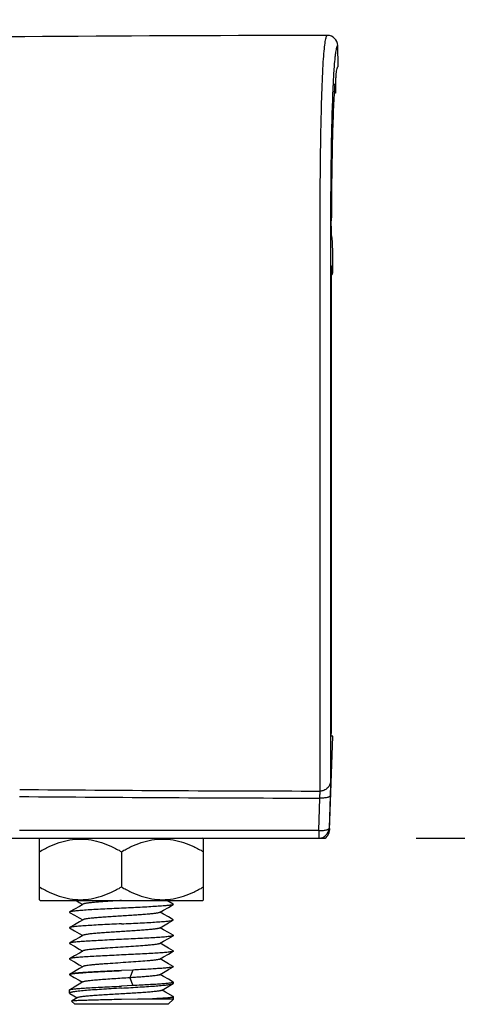
# Model space of a CAD drawing. Units: inches. Extents: x 12209 to 16927, y 346 to 4703.
# Drawn here: x 13617 to 13659, y 3113 to 3208 of the extents above; entities that cross this region are included whole.
import ezdxf

# ---------------------------------------------------------------- set-up
doc = ezdxf.new("R2010")
doc.units = ezdxf.units.IN
doc.header["$PDMODE"] = 3
doc.layers.add('02___PRT_ALL_AXES', color=7, linetype='Continuous')
doc.layers.add('尺寸线', color=3, linetype='Continuous', lineweight=13)
doc.dimstyles.new('ISO-25$0', dxfattribs={"dimscale": 15, "dimtxt": 2.5, "dimasz": 2.5, "dimexe": 1.25, "dimexo": 0.625, "dimtad": 1, "dimdec": 1, "dimdsep": 46, "dimtxsty": 'Standard', "dimcen": 2.5, "dimadec": 0, "dimazin": 0, "dimtfac": 1, "dimtdec": 1, "dimtmove": 0, "dimatfit": 3, "dimfxl": 0, "dimarcsym": 0})

# ---------------------------------------------------------------- blocks, each defined once
blk = doc.blocks.new('*D76')
at = {"layer": 'Defpoints', "color": 0}
for p in [(12650.971, 3347.729), (12650.971, 3222.145), (13647.513, 3205.17)]:
    blk.add_point(p, dxfattribs=at)
at = {"layer": '尺寸线', "color": 0, "lineweight": -2}
for p, q in [((12650.971, 3231.52), (12650.971, 3366.479)), ((13647.513, 3214.545), (13647.513, 3366.479)), ((13610.013, 3347.729), (12688.471, 3347.729))]:
    blk.add_line(p, q, dxfattribs=at)
at = {"layer": '尺寸线', "color": 0}
for points in [[(12688.471, 3353.979), (12688.471, 3341.479), (12650.971, 3347.729)], [(13610.013, 3353.979), (13610.013, 3341.479), (13647.513, 3347.729)]]:
    blk.add_solid(points, dxfattribs=at)
at = {"layer": '尺寸线', "color": 0, "insert": (13149.242, 3375.854), "char_height": 37.5, "attachment_point": 5}
blk.add_mtext('L', dxfattribs=at)
blk = doc.blocks.new('*D78')
at = {"layer": 'Defpoints', "color": 0}
for p in [(13293.03, 3261.388), (13645.688, 3128.783), (13761.96, 3128.783)]:
    blk.add_point(p, dxfattribs=at)
at = {"layer": '尺寸线', "color": 0, "lineweight": -2}
for p, q in [((13302.405, 3261.388), (13780.71, 3261.388)), ((13761.96, 3223.888), (13761.96, 3166.283)), ((13655.063, 3128.783), (13780.71, 3128.783))]:
    blk.add_line(p, q, dxfattribs=at)
at = {"layer": '尺寸线', "color": 0}
for points in [[(13755.71, 3223.888), (13768.21, 3223.888), (13761.96, 3261.388)], [(13755.71, 3166.283), (13768.21, 3166.283), (13761.96, 3128.783)]]:
    blk.add_solid(points, dxfattribs=at)
at = {"layer": '尺寸线', "color": 0, "insert": (13733.439, 3195.085), "char_height": 37.5, "attachment_point": 5, "rotation": 90}
blk.add_mtext('133', dxfattribs=at)

msp = doc.modelspace()

# ---------------------------------------------------------------- linework, layer by layer
at = {"color": 7, "linetype": 'Continuous'}
for p, q in [((13647.547, 3203.103), (13647.514, 3205.119)), ((13647.167, 3203.154), (13647.117, 3202.413)), ((13647.117, 3202.413), (13647.114, 3202.358)), ((13647.322, 3201.464), (13647.322, 3202.028)), ((13647.053, 3201.199), (13647.051, 3201.171)), ((13647.053, 3201.197), (13647.051, 3201.171)), ((13647.066, 3201.478), (13647.065, 3201.452)), ((13647.067, 3201.458), (13647.065, 3201.434)), ((13647.193, 3200.759), (13647.281, 3200.76)), ((13647.237, 3201.449), (13647.233, 3201.425)), ((13647.265, 3200.952), (13647.281, 3200.76)), ((13647.322, 3201.182), (13647.322, 3201.464)), ((13647.305, 3200.531), (13647.18, 3200.529)), ((13646.819, 3187.841), (13646.817, 3186.823)), ((13646.82, 3188.255), (13646.819, 3187.841)), ((13646.817, 3186.823), (13646.816, 3186.245)), ((13646.929, 3186.811), (13646.969, 3186.235)), ((13646.816, 3186.245), (13646.816, 3185.505)), ((13646.816, 3185.505), (13646.816, 3185.372)), ((13646.816, 3184.89), (13646.815, 3183.926)), ((13646.816, 3185.372), (13646.816, 3184.89)), ((13646.999, 3185.369), (13647.003, 3184.881)), ((13647.002, 3184.881), (13647.002, 3183.915)), ((13646.815, 3183.926), (13646.815, 3183.581)), ((13646.924, 3183.781), (13646.883, 3183.781)), ((13647.002, 3183.915), (13647.002, 3183.573)), ((13646.815, 3183.581), (13646.815, 3138.857)), ((13646.886, 3183.342), (13646.886, 3138.88)), ((13646.886, 3183.06), (13646.982, 3183.06)), ((13646.887, 3183.194), (13646.965, 3183.194)), ((13646.944, 3183.39), (13646.947, 3183.348)), ((13646.947, 3183.348), (13646.965, 3183.194)), ((13646.815, 3148.822), (13646.815, 3146.384)), ((13646.815, 3140.002), (13646.815, 3136.677)), ((13646.728, 3129.568), (13647.043, 3138.601)), ((13646.815, 3138.234), (13646.815, 3134.231)), ((13647.043, 3138.601), (13646.896, 3138.603)), ((13646.815, 3135.341), (13646.815, 3134.231)), ((13645.688, 3129.524), (13645.784, 3132.641)), ((13646.784, 3132.867), (13646.687, 3129.749)), ((13536.028, 3128.783), (13646.301, 3128.783)), ((13645.688, 3129.524), (13616.886, 3129.524)), ((13618.787, 3128.705), (13618.865, 3128.783)), ((13618.787, 3122.86), (13618.787, 3128.705)), ((13634.587, 3128.705), (13634.509, 3128.783)), ((13634.587, 3122.86), (13634.587, 3128.705)), ((13645.688, 3129.524), (13645.688, 3128.783)), ((13626.687, 3127.483), (13626.687, 3124.083)), ((13618.865, 3122.783), (13618.787, 3122.86)), ((13618.865, 3122.783), (13634.509, 3122.783)), ((13631.67, 3122.427), (13631.057, 3122.783)), ((13634.509, 3122.783), (13634.587, 3122.86)), ((13631.67, 3120.888), (13631.67, 3120.927)), ((13621.704, 3115.677), (13621.687, 3115.658)), ((13621.706, 3115.621), (13621.687, 3115.644)), ((13627.777, 3116.085), (13626.687, 3116.032)), ((13627.777, 3116.085), (13627.494, 3115.335)), ((13627.494, 3115.335), (13627.777, 3114.585)), ((13627.777, 3114.585), (13626.687, 3114.533)), ((13630.932, 3114.347), (13631.663, 3114.771)), ((13631.67, 3114.927), (13631.687, 3114.908)), ((13622.477, 3113.423), (13621.893, 3113.085)), ((13630.554, 3114.128), (13630.932, 3114.347)), ((13631.687, 3113.516), (13631.676, 3113.529)), ((13621.893, 3113.085), (13621.89, 3113.079)), ((13622.187, 3112.783), (13621.89, 3113.079)), ((13631.187, 3112.783), (13622.187, 3112.783)), ((13628.281, 3113.283), (13626.687, 3113.246)), ((13628.281, 3113.283), (13629.694, 3113.341)), ((13631.687, 3113.283), (13628.281, 3113.283)), ((13631.187, 3112.783), (13631.687, 3113.283))]:
    msp.add_line(p, q, dxfattribs=at)
for points in [[(13623.009, 3122.434), (13622.636, 3122.218), (13622.169, 3121.947), (13621.704, 3121.677)], [(13622.317, 3122.783), (13622.632, 3122.6), (13622.963, 3122.408)], [(13630.365, 3121.631), (13630.742, 3121.85), (13631.209, 3122.121), (13631.67, 3122.388)], [(13621.704, 3121.638), (13622.165, 3121.371), (13622.632, 3121.1), (13622.963, 3120.908)], [(13631.67, 3120.927), (13631.205, 3121.197), (13630.738, 3121.468), (13630.411, 3121.658)], [(13623.009, 3120.934), (13622.636, 3120.718), (13622.169, 3120.447), (13621.704, 3120.177)], [(13621.704, 3120.138), (13622.165, 3119.871), (13622.632, 3119.6), (13622.963, 3119.408)], [(13630.365, 3120.131), (13630.742, 3120.35), (13631.209, 3120.621), (13631.67, 3120.888)], [(13631.67, 3119.427), (13631.205, 3119.697), (13630.738, 3119.968), (13630.411, 3120.158)], [(13623.009, 3119.434), (13622.636, 3119.218), (13622.169, 3118.947), (13621.704, 3118.677)], [(13630.365, 3118.631), (13630.742, 3118.85), (13631.209, 3119.121), (13631.67, 3119.388)], [(13621.704, 3118.638), (13622.165, 3118.371), (13622.632, 3118.1), (13622.963, 3117.908)], [(13631.67, 3117.927), (13631.205, 3118.197), (13630.738, 3118.468), (13630.411, 3118.658)], [(13623.009, 3117.934), (13622.636, 3117.718), (13622.169, 3117.447), (13621.704, 3117.177)], [(13630.365, 3117.131), (13630.742, 3117.35), (13631.209, 3117.621), (13631.67, 3117.888)], [(13621.704, 3117.138), (13622.165, 3116.871), (13622.632, 3116.6), (13622.963, 3116.408)], [(13623.009, 3116.434), (13622.636, 3116.218), (13622.169, 3115.947), (13621.704, 3115.677)], [(13630.365, 3115.631), (13630.742, 3115.85), (13631.209, 3116.121), (13631.67, 3116.388)], [(13631.67, 3116.427), (13631.205, 3116.697), (13630.738, 3116.968), (13630.411, 3117.158)], [(13621.706, 3115.621), (13622.141, 3115.37), (13622.608, 3115.099), (13622.939, 3114.906)], [(13631.67, 3114.927), (13631.205, 3115.197), (13630.738, 3115.468), (13630.411, 3115.658)], [(13622.985, 3114.932), (13622.612, 3114.716), (13622.145, 3114.445), (13621.702, 3114.189)], [(13621.718, 3113.818), (13622.099, 3113.597), (13622.437, 3113.4)], [(13631.676, 3113.529), (13630.927, 3113.962), (13630.598, 3114.153)]]:
    msp.add_lwpolyline(points, dxfattribs=at)
for centre, radius, start, end in [((13651.891, -1196.353), 4402.458, 90.070002, 91.496898), ((13646.514, 3205.102), 1, 0.97034, 90.07022), ((13728.78, 3197.5), 81.811, 176.80206, 177.21276), ((13715.604, 3198.234), 68.614, 176.55404, 176.80067), ((13761.402, 3195.938), 114.47, 177.37973, 177.68175), ((13746.608, 3196.614), 99.661, 177.21734, 177.36322), ((13650.894, 6755.234), 3621.914, 269.462138, 269.91964), ((13650.895, 6790.659), 3658.02, 269.467308, 269.919948), ((13645.687, 3129.783), 1, 270.00666, 358.04636), ((13621.751, 3115.589), 0.089, 120.67198, 122.56545)]:
    msp.add_arc(centre, radius, start, end, dxfattribs=at)
for points, knots in [([(13645.814, 3133.323), (13645.814, 3135.486), (13645.814, 3140.97), (13645.814, 3148.426), (13645.814, 3155.83), (13645.814, 3162.079), (13645.815, 3168.535), (13645.814, 3174.983), (13645.816, 3181.248), (13645.81, 3187.116), (13645.829, 3191.691), (13645.867, 3195.022), (13645.904, 3197.235), (13645.95, 3199.225), (13646.004, 3200.979), (13646.067, 3202.489), (13646.137, 3203.745), (13646.214, 3204.73), (13646.288, 3205.379), (13646.354, 3205.756), (13646.402, 3205.939), (13646.442, 3206.051), (13646.491, 3206.102), (13646.512, 3206.102)], [0, 0, 0, 0, 0.089049, 0.225896, 0.307067, 0.393988, 0.483229, 0.572995, 0.659535, 0.741263, 0.814676, 0.847922, 0.878469, 0.905832, 0.929916, 0.950739, 0.968086, 0.981679, 0.991463, 0.994945, 0.997494, 0.999132, 1, 1, 1, 1]), ([(13647.514, 3205.119), (13647.496, 3205.124), (13647.462, 3205.096), (13647.439, 3205.05), (13647.404, 3204.965), (13647.366, 3204.822), (13647.323, 3204.604), (13647.282, 3204.326), (13647.223, 3203.836), (13647.189, 3203.439), (13647.167, 3203.154)], [0, 0, 0, 0, 0.027058, 0.050125, 0.080083, 0.160613, 0.270079, 0.409092, 0.577246, 1, 1, 1, 1]), ([(13647.547, 3203.103), (13647.522, 3203.103), (13647.486, 3203.057), (13647.457, 3202.99), (13647.415, 3202.862), (13647.371, 3202.645), (13647.342, 3202.453), (13647.327, 3202.342)], [0, 0, 0, 0, 0.09311, 0.174683, 0.283313, 0.584728, 1, 1, 1, 1]), ([(13647.327, 3202.342), (13647.322, 3202.305), (13647.322, 3202.2), (13647.32, 3202.095), (13647.32, 3202.027)], [0, 0, 0, 0, 0.351847, 1, 1, 1, 1]), ([(13647.233, 3201.425), (13647.174, 3200.707), (13647.085, 3198.996), (13646.99, 3196.05), (13646.925, 3192.377), (13646.902, 3189.694), (13646.895, 3188.247)], [0, 0, 0, 0, 0.164047, 0.38957, 0.670689, 1, 1, 1, 1]), ([(13647.249, 3201.335), (13647.249, 3201.351), (13647.246, 3201.379), (13647.245, 3201.417), (13647.24, 3201.434), (13647.24, 3201.449), (13647.237, 3201.449)], [0, 0, 0, 0, 0.42412, 0.738331, 0.931291, 1, 1, 1, 1]), ([(13647.249, 3201.335), (13647.253, 3201.271), (13647.273, 3201.144), (13647.263, 3201.016), (13647.265, 3200.952)], [0, 0, 0, 0, 0.500368, 1, 1, 1, 1]), ([(13647.281, 3200.76), (13647.283, 3200.727), (13647.286, 3200.67), (13647.292, 3200.6), (13647.297, 3200.555), (13647.301, 3200.538), (13647.304, 3200.531), (13647.305, 3200.531)], [0, 0, 0, 0, 0.424499, 0.737728, 0.93025, 0.97993, 1, 1, 1, 1]), ([(13647.305, 3200.531), (13647.309, 3200.531), (13647.31, 3200.554), (13647.316, 3200.581), (13647.318, 3200.641), (13647.321, 3200.716), (13647.323, 3200.812), (13647.325, 3200.969), (13647.325, 3201.094), (13647.324, 3201.182)], [0, 0, 0, 0, 0.019125, 0.072033, 0.158445, 0.276321, 0.423064, 0.595345, 1, 1, 1, 1]), ([(13647.025, 3200.568), (13646.953, 3198.795), (13646.86, 3194.69), (13646.827, 3190.585), (13646.82, 3188.255)], [0, 0, 0, 0, 0.432416, 1, 1, 1, 1]), ([(13646.929, 3186.812), (13646.914, 3187.027), (13646.901, 3187.506), (13646.894, 3187.984), (13646.895, 3188.247)], [0, 0, 0, 0, 0.450911, 1, 1, 1, 1]), ([(13646.969, 3186.235), (13646.973, 3186.182), (13646.988, 3185.894), (13646.995, 3185.605), (13646.999, 3185.369)], [0, 0, 0, 0, 0.183625, 1, 1, 1, 1]), ([(13646.906, 3183.915), (13646.902, 3183.915), (13646.901, 3183.895), (13646.896, 3183.871), (13646.894, 3183.82), (13646.891, 3183.754), (13646.889, 3183.671), (13646.887, 3183.532), (13646.886, 3183.42), (13646.886, 3183.342)], [0, 0, 0, 0, 0.018925, 0.070911, 0.155988, 0.272519, 0.418405, 0.591171, 1, 1, 1, 1]), ([(13646.924, 3183.781), (13646.922, 3183.8), (13646.92, 3183.833), (13646.916, 3183.877), (13646.911, 3183.898), (13646.909, 3183.915), (13646.906, 3183.915)], [0, 0, 0, 0, 0.425386, 0.737326, 0.929647, 1, 1, 1, 1]), ([(13646.924, 3183.781), (13646.928, 3183.716), (13646.954, 3183.586), (13646.941, 3183.455), (13646.944, 3183.39)], [0, 0, 0, 0, 0.500903, 1, 1, 1, 1]), ([(13646.982, 3183.06), (13646.979, 3183.06), (13646.977, 3183.077), (13646.972, 3183.098), (13646.969, 3183.142), (13646.966, 3183.175), (13646.965, 3183.194)], [0, 0, 0, 0, 0.070099, 0.260769, 0.572427, 1, 1, 1, 1]), ([(13646.992, 3183.122), (13646.991, 3183.107), (13646.99, 3183.086), (13646.986, 3183.068), (13646.984, 3183.06), (13646.982, 3183.06)], [0, 0, 0, 0, 0.734829, 0.924523, 1, 1, 1, 1]), ([(13647.001, 3183.573), (13647.001, 3183.524), (13647, 3183.374), (13646.999, 3183.224), (13646.992, 3183.122)], [0, 0, 0, 0, 0.323508, 1, 1, 1, 1]), ([(13646.896, 3138.603), (13646.894, 3138.603), (13646.893, 3138.612), (13646.891, 3138.622), (13646.89, 3138.646), (13646.888, 3138.692), (13646.887, 3138.771), (13646.886, 3138.84), (13646.886, 3138.88)], [0, 0, 0, 0, 0.017759, 0.066091, 0.145791, 0.256669, 0.569829, 1, 1, 1, 1]), ([(13646.815, 3134.231), (13646.811, 3134.116), (13646.753, 3133.873), (13646.525, 3133.566), (13646.191, 3133.367), (13645.937, 3133.323), (13645.815, 3133.323)], [0, 0, 0, 0, 0.233695, 0.490203, 0.75284, 1, 1, 1, 1]), ([(13646.815, 3134.231), (13646.815, 3134.055), (13646.805, 3133.6), (13646.792, 3133.146), (13646.784, 3132.867)], [0, 0, 0, 0, 0.38687, 1, 1, 1, 1]), ([(13646.784, 3132.867), (13646.781, 3132.827), (13646.712, 3132.77), (13646.606, 3132.727), (13646.418, 3132.675), (13646.141, 3132.643), (13645.906, 3132.638), (13645.784, 3132.641)], [0, 0, 0, 0, 0.112054, 0.209635, 0.336611, 0.656557, 1, 1, 1, 1]), ([(13645.785, 3132.642), (13645.793, 3132.781), (13645.805, 3133.008), (13645.815, 3133.235), (13645.815, 3133.323)], [0, 0, 0, 0, 0.611709, 1, 1, 1, 1]), ([(13645.688, 3129.524), (13645.814, 3129.52), (13646.049, 3129.525), (13646.324, 3129.558), (13646.506, 3129.607), (13646.612, 3129.65), (13646.684, 3129.707), (13646.687, 3129.749)], [0, 0, 0, 0, 0.357026, 0.663782, 0.78558, 0.881986, 1, 1, 1, 1]), ([(13646.301, 3128.783), (13646.426, 3128.87), (13646.64, 3129.107), (13646.723, 3129.415), (13646.728, 3129.568)], [0, 0, 0, 0, 0.499996, 1, 1, 1, 1]), ([(13646.687, 3129.749), (13646.694, 3129.734), (13646.718, 3129.677), (13646.729, 3129.614), (13646.728, 3129.568)], [0, 0, 0, 0, 0.263709, 1, 1, 1, 1]), ([(13618.787, 3127.483), (13619.093, 3127.659), (13619.716, 3127.988), (13620.69, 3128.383), (13621.701, 3128.643), (13622.737, 3128.735), (13623.772, 3128.643), (13624.783, 3128.383), (13625.758, 3127.988), (13626.381, 3127.659), (13626.687, 3127.483)], [0, 0, 0, 0, 0.126807, 0.252322, 0.376577, 0.5, 0.623423, 0.747678, 0.873193, 1, 1, 1, 1]), ([(13626.687, 3127.483), (13626.993, 3127.659), (13627.616, 3127.988), (13628.59, 3128.383), (13629.601, 3128.643), (13630.637, 3128.735), (13631.672, 3128.643), (13632.683, 3128.383), (13633.658, 3127.988), (13634.281, 3127.659), (13634.587, 3127.483)], [0, 0, 0, 0, 0.126807, 0.252322, 0.376577, 0.5, 0.623423, 0.747678, 0.873193, 1, 1, 1, 1]), ([(13618.787, 3124.083), (13619.093, 3123.906), (13619.716, 3123.577), (13620.69, 3123.182), (13621.701, 3122.922), (13622.737, 3122.83), (13623.772, 3122.922), (13624.783, 3123.182), (13625.758, 3123.577), (13626.381, 3123.906), (13626.687, 3124.083)], [0, 0, 0, 0, 0.126807, 0.252322, 0.376577, 0.5, 0.623423, 0.747678, 0.873193, 1, 1, 1, 1]), ([(13626.687, 3124.083), (13626.993, 3123.906), (13627.616, 3123.577), (13628.59, 3123.182), (13629.601, 3122.922), (13630.637, 3122.83), (13631.672, 3122.922), (13632.683, 3123.182), (13633.658, 3123.577), (13634.281, 3123.906), (13634.587, 3124.083)], [0, 0, 0, 0, 0.126807, 0.252322, 0.376577, 0.5, 0.623423, 0.747678, 0.873193, 1, 1, 1, 1]), ([(13626.687, 3122.033), (13626.379, 3122.018), (13625.773, 3121.989), (13624.89, 3121.945), (13624.069, 3121.902), (13623.437, 3121.865), (13622.984, 3121.834), (13622.69, 3121.812), (13622.43, 3121.79), (13622.207, 3121.768), (13622.023, 3121.747), (13621.879, 3121.725), (13621.785, 3121.706), (13621.731, 3121.69), (13621.712, 3121.682), (13621.704, 3121.677)], [0, 0, 0, 0, 0.185153, 0.363919, 0.530167, 0.67817, 0.743712, 0.802852, 0.855081, 0.899963, 0.937122, 0.966269, 0.98722, 0.994613, 1, 1, 1, 1]), ([(13626.687, 3122.783), (13626.463, 3122.768), (13626.023, 3122.74), (13625.381, 3122.697), (13624.782, 3122.654), (13624.247, 3122.612), (13623.848, 3122.575), (13623.574, 3122.545), (13623.406, 3122.523), (13623.266, 3122.502), (13623.154, 3122.481), (13623.071, 3122.46), (13623.025, 3122.444), (13623.009, 3122.434)], [0, 0, 0, 0, 0.181867, 0.357723, 0.52176, 0.668568, 0.793324, 0.846133, 0.891973, 0.930498, 0.961421, 0.984584, 1, 1, 1, 1]), ([(13631.67, 3122.388), (13631.662, 3122.383), (13631.642, 3122.375), (13631.589, 3122.359), (13631.494, 3122.34), (13631.351, 3122.319), (13631.166, 3122.297), (13630.944, 3122.275), (13630.684, 3122.253), (13630.39, 3122.231), (13629.937, 3122.201), (13629.305, 3122.163), (13628.484, 3122.12), (13627.601, 3122.076), (13626.995, 3122.047), (13626.687, 3122.033)], [0, 0, 0, 0, 0.005386, 0.01278, 0.03373, 0.062879, 0.100038, 0.14492, 0.197149, 0.256289, 0.321832, 0.469834, 0.636082, 0.814847, 1, 1, 1, 1]), ([(13631.67, 3122.427), (13631.675, 3122.425), (13631.682, 3122.42), (13631.689, 3122.408), (13631.682, 3122.395), (13631.675, 3122.391), (13631.67, 3122.388)], [0, 0, 0, 0, 0.300167, 0.5, 0.699834, 1, 1, 1, 1]), ([(13621.704, 3121.677), (13621.699, 3121.675), (13621.692, 3121.67), (13621.685, 3121.658), (13621.692, 3121.645), (13621.699, 3121.641), (13621.704, 3121.638)], [0, 0, 0, 0, 0.300154, 0.499945, 0.699884, 1, 1, 1, 1]), ([(13630.365, 3121.631), (13630.349, 3121.622), (13630.303, 3121.605), (13630.22, 3121.584), (13630.108, 3121.563), (13629.967, 3121.542), (13629.8, 3121.521), (13629.526, 3121.49), (13629.127, 3121.453), (13628.592, 3121.411), (13627.993, 3121.368), (13627.351, 3121.325), (13626.687, 3121.283), (13626.023, 3121.24), (13625.381, 3121.197), (13624.782, 3121.154), (13624.247, 3121.112), (13623.848, 3121.075), (13623.574, 3121.045), (13623.406, 3121.023), (13623.266, 3121.002), (13623.154, 3120.981), (13623.071, 3120.96), (13623.025, 3120.944), (13623.009, 3120.934)], [0, 0, 0, 0, 0.00771, 0.019289, 0.034753, 0.054014, 0.076935, 0.103339, 0.165717, 0.239121, 0.32114, 0.409069, 0.500002, 0.590936, 0.678864, 0.760883, 0.834286, 0.896664, 0.923067, 0.945988, 0.965249, 0.980711, 0.992291, 1, 1, 1, 1]), ([(13621.704, 3120.177), (13621.699, 3120.175), (13621.692, 3120.17), (13621.685, 3120.158), (13621.692, 3120.145), (13621.699, 3120.141), (13621.704, 3120.138)], [0, 0, 0, 0, 0.300154, 0.499945, 0.699884, 1, 1, 1, 1]), ([(13626.687, 3120.533), (13626.379, 3120.518), (13625.773, 3120.489), (13624.89, 3120.445), (13624.069, 3120.402), (13623.437, 3120.365), (13622.984, 3120.334), (13622.69, 3120.312), (13622.43, 3120.29), (13622.207, 3120.268), (13622.023, 3120.247), (13621.879, 3120.225), (13621.785, 3120.206), (13621.731, 3120.19), (13621.712, 3120.182), (13621.704, 3120.177)], [0, 0, 0, 0, 0.185153, 0.363919, 0.530167, 0.67817, 0.743712, 0.802852, 0.855081, 0.899963, 0.937122, 0.966269, 0.98722, 0.994613, 1, 1, 1, 1]), ([(13630.365, 3120.131), (13630.349, 3120.122), (13630.303, 3120.105), (13630.22, 3120.084), (13630.108, 3120.063), (13629.967, 3120.042), (13629.8, 3120.021), (13629.526, 3119.99), (13629.127, 3119.953), (13628.592, 3119.911), (13627.993, 3119.868), (13627.351, 3119.825), (13626.687, 3119.783), (13626.023, 3119.74), (13625.381, 3119.697), (13624.782, 3119.654), (13624.247, 3119.612), (13623.848, 3119.575), (13623.574, 3119.545), (13623.406, 3119.523), (13623.266, 3119.502), (13623.154, 3119.481), (13623.071, 3119.46), (13623.025, 3119.444), (13623.009, 3119.434)], [0, 0, 0, 0, 0.007711, 0.019289, 0.034753, 0.054014, 0.076936, 0.103338, 0.165716, 0.23912, 0.321138, 0.409067, 0.5, 0.590934, 0.678862, 0.76088, 0.834284, 0.896662, 0.923065, 0.945986, 0.965247, 0.980711, 0.99229, 1, 1, 1, 1]), ([(13626.687, 3120.533), (13626.995, 3120.547), (13627.601, 3120.576), (13628.484, 3120.62), (13629.304, 3120.663), (13629.936, 3120.701), (13630.39, 3120.731), (13630.684, 3120.753), (13630.944, 3120.775), (13631.166, 3120.797), (13631.351, 3120.819), (13631.494, 3120.84), (13631.589, 3120.859), (13631.642, 3120.875), (13631.662, 3120.883), (13631.67, 3120.888)], [0, 0, 0, 0, 0.18515, 0.363915, 0.53016, 0.67816, 0.743706, 0.802846, 0.855079, 0.89996, 0.93712, 0.966269, 0.987216, 0.994611, 1, 1, 1, 1]), ([(13631.67, 3119.388), (13631.662, 3119.383), (13631.642, 3119.375), (13631.589, 3119.359), (13631.494, 3119.34), (13631.351, 3119.319), (13631.166, 3119.297), (13630.944, 3119.275), (13630.684, 3119.253), (13630.39, 3119.231), (13629.937, 3119.201), (13629.305, 3119.163), (13628.484, 3119.12), (13627.601, 3119.076), (13626.995, 3119.047), (13626.687, 3119.033)], [0, 0, 0, 0, 0.005386, 0.01278, 0.03373, 0.062879, 0.100038, 0.14492, 0.197149, 0.256289, 0.321832, 0.469834, 0.636082, 0.814847, 1, 1, 1, 1]), ([(13631.67, 3119.427), (13631.675, 3119.425), (13631.682, 3119.42), (13631.689, 3119.408), (13631.682, 3119.395), (13631.675, 3119.391), (13631.67, 3119.388)], [0, 0, 0, 0, 0.300167, 0.5, 0.699834, 1, 1, 1, 1]), ([(13621.704, 3118.677), (13621.699, 3118.675), (13621.692, 3118.67), (13621.685, 3118.658), (13621.692, 3118.645), (13621.699, 3118.641), (13621.704, 3118.638)], [0, 0, 0, 0, 0.300167, 0.5, 0.699834, 1, 1, 1, 1]), ([(13626.687, 3119.033), (13626.379, 3119.018), (13625.773, 3118.989), (13624.89, 3118.945), (13624.069, 3118.902), (13623.437, 3118.865), (13622.984, 3118.834), (13622.69, 3118.812), (13622.43, 3118.79), (13622.207, 3118.768), (13622.023, 3118.747), (13621.879, 3118.725), (13621.785, 3118.706), (13621.731, 3118.69), (13621.712, 3118.682), (13621.704, 3118.677)], [0, 0, 0, 0, 0.185153, 0.363918, 0.530166, 0.678168, 0.743711, 0.802851, 0.85508, 0.899962, 0.937121, 0.96627, 0.98722, 0.994614, 1, 1, 1, 1]), ([(13630.365, 3118.631), (13630.349, 3118.622), (13630.303, 3118.605), (13630.22, 3118.584), (13630.108, 3118.563), (13629.967, 3118.542), (13629.8, 3118.521), (13629.526, 3118.49), (13629.029, 3118.444), (13628.277, 3118.387), (13627.342, 3118.325), (13626.358, 3118.262), (13625.541, 3118.208), (13624.918, 3118.164), (13624.495, 3118.132), (13624.112, 3118.1), (13623.778, 3118.068), (13623.498, 3118.036), (13623.301, 3118.008), (13623.175, 3117.985), (13623.104, 3117.969), (13623.05, 3117.953), (13623.02, 3117.941), (13623.009, 3117.934)], [0, 0, 0, 0, 0.007711, 0.019289, 0.034753, 0.054013, 0.076936, 0.103337, 0.165715, 0.279214, 0.409063, 0.545652, 0.678857, 0.741076, 0.798811, 0.850993, 0.896656, 0.934966, 0.965239, 0.977199, 0.986982, 0.994571, 1, 1, 1, 1]), ([(13626.687, 3117.533), (13626.379, 3117.518), (13625.773, 3117.489), (13624.89, 3117.445), (13624.069, 3117.402), (13623.437, 3117.365), (13622.984, 3117.334), (13622.69, 3117.312), (13622.43, 3117.29), (13622.207, 3117.268), (13622.023, 3117.247), (13621.879, 3117.225), (13621.785, 3117.206), (13621.731, 3117.19), (13621.712, 3117.182), (13621.704, 3117.177)], [0, 0, 0, 0, 0.185153, 0.363918, 0.530166, 0.678168, 0.743711, 0.802851, 0.85508, 0.899962, 0.937121, 0.96627, 0.98722, 0.994614, 1, 1, 1, 1]), ([(13631.67, 3117.888), (13631.662, 3117.883), (13631.642, 3117.875), (13631.589, 3117.859), (13631.494, 3117.84), (13631.351, 3117.819), (13631.166, 3117.797), (13630.944, 3117.775), (13630.684, 3117.753), (13630.39, 3117.731), (13629.937, 3117.701), (13629.305, 3117.663), (13628.484, 3117.62), (13627.601, 3117.576), (13626.995, 3117.547), (13626.687, 3117.533)], [0, 0, 0, 0, 0.005386, 0.01278, 0.03373, 0.062879, 0.100038, 0.14492, 0.197149, 0.256289, 0.321832, 0.469834, 0.636082, 0.814847, 1, 1, 1, 1]), ([(13631.67, 3117.927), (13631.675, 3117.925), (13631.682, 3117.92), (13631.689, 3117.908), (13631.682, 3117.895), (13631.675, 3117.891), (13631.67, 3117.888)], [0, 0, 0, 0, 0.300167, 0.5, 0.699834, 1, 1, 1, 1]), ([(13621.704, 3117.177), (13621.699, 3117.175), (13621.692, 3117.17), (13621.685, 3117.158), (13621.692, 3117.145), (13621.699, 3117.141), (13621.704, 3117.138)], [0, 0, 0, 0, 0.300167, 0.5, 0.699834, 1, 1, 1, 1]), ([(13630.365, 3117.131), (13630.349, 3117.122), (13630.303, 3117.105), (13630.22, 3117.084), (13630.108, 3117.063), (13629.967, 3117.042), (13629.8, 3117.021), (13629.526, 3116.99), (13629.029, 3116.944), (13628.277, 3116.887), (13627.342, 3116.825), (13626.358, 3116.762), (13625.541, 3116.708), (13624.918, 3116.664), (13624.495, 3116.632), (13624.112, 3116.6), (13623.778, 3116.568), (13623.498, 3116.536), (13623.301, 3116.508), (13623.175, 3116.485), (13623.104, 3116.469), (13623.05, 3116.453), (13623.02, 3116.441), (13623.009, 3116.434)], [0, 0, 0, 0, 0.00771, 0.019289, 0.034753, 0.054013, 0.076935, 0.103337, 0.165715, 0.279214, 0.409063, 0.545651, 0.678857, 0.741076, 0.798811, 0.850992, 0.896656, 0.934966, 0.965238, 0.977199, 0.986981, 0.99457, 1, 1, 1, 1]), ([(13631.67, 3116.388), (13631.655, 3116.379), (13631.612, 3116.365), (13631.533, 3116.347), (13631.423, 3116.329), (13631.283, 3116.31), (13631.115, 3116.292), (13630.837, 3116.265), (13630.425, 3116.233), (13629.864, 3116.196), (13629.223, 3116.159), (13628.518, 3116.122), (13628.029, 3116.097), (13627.777, 3116.085)], [0, 0, 0, 0, 0.013267, 0.034118, 0.062617, 0.098653, 0.142036, 0.192511, 0.313472, 0.458561, 0.624171, 0.806165, 1, 1, 1, 1]), ([(13631.67, 3116.427), (13631.675, 3116.425), (13631.682, 3116.42), (13631.689, 3116.408), (13631.682, 3116.395), (13631.675, 3116.391), (13631.67, 3116.388)], [0, 0, 0, 0, 0.300236, 0.500037, 0.699889, 1, 1, 1, 1]), ([(13621.687, 3115.644), (13621.687, 3115.646), (13621.689, 3115.654), (13621.697, 3115.66), (13621.703, 3115.664)], [0, 0, 0, 0, 0.195698, 1, 1, 1, 1]), ([(13626.687, 3116.033), (13626.379, 3116.018), (13625.773, 3115.989), (13624.89, 3115.945), (13624.069, 3115.902), (13623.437, 3115.865), (13622.984, 3115.834), (13622.69, 3115.812), (13622.43, 3115.79), (13622.207, 3115.768), (13622.023, 3115.747), (13621.879, 3115.725), (13621.785, 3115.706), (13621.731, 3115.69), (13621.712, 3115.682), (13621.704, 3115.677)], [0, 0, 0, 0, 0.185153, 0.363918, 0.530166, 0.678168, 0.743711, 0.802851, 0.85508, 0.899962, 0.937121, 0.96627, 0.98722, 0.994614, 1, 1, 1, 1]), ([(13621.705, 3115.666), (13621.713, 3115.67), (13621.733, 3115.679), (13621.788, 3115.696), (13621.883, 3115.716), (13622.027, 3115.739), (13622.212, 3115.761), (13622.435, 3115.784), (13622.695, 3115.807), (13622.989, 3115.83), (13623.443, 3115.861), (13624.074, 3115.9), (13624.893, 3115.944), (13625.774, 3115.988), (13626.379, 3116.018), (13626.687, 3116.033)], [0, 0, 0, 0, 0.005557, 0.0131, 0.034297, 0.063639, 0.100945, 0.145926, 0.198216, 0.257373, 0.322899, 0.47076, 0.63676, 0.815207, 1, 1, 1, 1]), ([(13627.494, 3115.335), (13627.235, 3115.318), (13626.718, 3115.285), (13625.953, 3115.235), (13625.219, 3115.186), (13624.551, 3115.137), (13624.047, 3115.095), (13623.699, 3115.06), (13623.485, 3115.035), (13623.306, 3115.011), (13623.164, 3114.986), (13623.07, 3114.965), (13623.014, 3114.947), (13622.993, 3114.937), (13622.985, 3114.932)], [0, 0, 0, 0, 0.171403, 0.343128, 0.507666, 0.657799, 0.786983, 0.84193, 0.889641, 0.92962, 0.961469, 0.984933, 0.993499, 1, 1, 1, 1]), ([(13630.365, 3115.631), (13630.352, 3115.623), (13630.316, 3115.609), (13630.251, 3115.592), (13630.165, 3115.574), (13630.009, 3115.547), (13629.766, 3115.516), (13629.42, 3115.48), (13629.009, 3115.444), (13628.542, 3115.407), (13628.031, 3115.371), (13627.676, 3115.347), (13627.494, 3115.335)], [0, 0, 0, 0, 0.016141, 0.0394, 0.069857, 0.107409, 0.203049, 0.324231, 0.468148, 0.631381, 0.81011, 1, 1, 1, 1]), ([(13621.702, 3114.189), (13621.709, 3114.193), (13621.728, 3114.201), (13621.781, 3114.216), (13621.874, 3114.234), (13622.016, 3114.254), (13622.199, 3114.275), (13622.421, 3114.296), (13622.68, 3114.317), (13622.974, 3114.338), (13623.428, 3114.368), (13624.062, 3114.404), (13624.884, 3114.447), (13625.77, 3114.489), (13626.378, 3114.518), (13626.687, 3114.533)], [0, 0, 0, 0, 0.005137, 0.012301, 0.032856, 0.061687, 0.098607, 0.143315, 0.195446, 0.254548, 0.320118, 0.468334, 0.634977, 0.814264, 1, 1, 1, 1]), ([(13626.687, 3114.341), (13626.992, 3114.359), (13627.592, 3114.395), (13628.466, 3114.449), (13629.28, 3114.502), (13630.007, 3114.555), (13630.546, 3114.6), (13630.915, 3114.637), (13631.14, 3114.664), (13631.328, 3114.689), (13631.476, 3114.715), (13631.574, 3114.737), (13631.632, 3114.757), (13631.654, 3114.766), (13631.663, 3114.771)], [0, 0, 0, 0, 0.183313, 0.360449, 0.525461, 0.672796, 0.797527, 0.850084, 0.895502, 0.933423, 0.963562, 0.98574, 0.993842, 1, 1, 1, 1]), ([(13631.687, 3114.908), (13631.687, 3114.899), (13631.669, 3114.886), (13631.645, 3114.876), (13631.613, 3114.866), (13631.573, 3114.856), (13631.503, 3114.842), (13631.394, 3114.825), (13631.237, 3114.805), (13631.049, 3114.785), (13630.829, 3114.765), (13630.479, 3114.737), (13629.976, 3114.703), (13629.307, 3114.664), (13628.564, 3114.624), (13628.045, 3114.598), (13627.777, 3114.585)], [0, 0, 0, 0, 0.006835, 0.01304, 0.021341, 0.031787, 0.044394, 0.076047, 0.116153, 0.16446, 0.220646, 0.28432, 0.432303, 0.604248, 0.795282, 1, 1, 1, 1]), ([(13631.663, 3114.771), (13631.666, 3114.774), (13631.677, 3114.78), (13631.687, 3114.791), (13631.687, 3114.799)], [0, 0, 0, 0, 0.336599, 1, 1, 1, 1]), ([(13626.687, 3114.341), (13626.362, 3114.321), (13625.724, 3114.283), (13624.798, 3114.224), (13623.944, 3114.165), (13623.196, 3114.107), (13622.652, 3114.055), (13622.291, 3114.012), (13622.108, 3113.985), (13621.983, 3113.964), (13621.906, 3113.948), (13621.84, 3113.933), (13621.787, 3113.918), (13621.744, 3113.902), (13621.71, 3113.886), (13621.687, 3113.867), (13621.687, 3113.854)], [0, 0, 0, 0, 0.193759, 0.380083, 0.551872, 0.702555, 0.82641, 0.876782, 0.918814, 0.936586, 0.952152, 0.965486, 0.97658, 0.985452, 0.992165, 1, 1, 1, 1]), ([(13621.687, 3114.171), (13621.687, 3114.173), (13621.689, 3114.181), (13621.696, 3114.185), (13621.702, 3114.189)], [0, 0, 0, 0, 0.187769, 1, 1, 1, 1]), ([(13621.687, 3113.854), (13621.687, 3113.851), (13621.689, 3113.842), (13621.7, 3113.829), (13621.711, 3113.822), (13621.718, 3113.818)], [0, 0, 0, 0, 0.186108, 0.528714, 1, 1, 1, 1]), ([(13630.554, 3114.128), (13630.537, 3114.117), (13630.487, 3114.1), (13630.396, 3114.079), (13630.27, 3114.057), (13630.113, 3114.035), (13629.924, 3114.012), (13629.616, 3113.981), (13629.168, 3113.943), (13628.567, 3113.899), (13627.897, 3113.855), (13627.183, 3113.812), (13626.447, 3113.768), (13625.716, 3113.725), (13625.014, 3113.682), (13624.363, 3113.64), (13623.786, 3113.597), (13623.359, 3113.561), (13623.067, 3113.531), (13622.89, 3113.51), (13622.742, 3113.489), (13622.625, 3113.469), (13622.54, 3113.448), (13622.494, 3113.433), (13622.477, 3113.423)], [0, 0, 0, 0, 0.007543, 0.019163, 0.034859, 0.054522, 0.077991, 0.10506, 0.169007, 0.244102, 0.327709, 0.416925, 0.508694, 0.599913, 0.687546, 0.768721, 0.840826, 0.901593, 0.927126, 0.949169, 0.967562, 0.982195, 0.992997, 1, 1, 1, 1]), ([(13629.694, 3113.341), (13629.841, 3113.348), (13630.12, 3113.361), (13630.513, 3113.382), (13630.855, 3113.404), (13631.141, 3113.425), (13631.343, 3113.444), (13631.474, 3113.459), (13631.548, 3113.47), (13631.607, 3113.481), (13631.645, 3113.49), (13631.667, 3113.498), (13631.679, 3113.504), (13631.687, 3113.511), (13631.687, 3113.516)], [0, 0, 0, 0, 0.21982, 0.416738, 0.588114, 0.731686, 0.845596, 0.890963, 0.928426, 0.957892, 0.979364, 0.987152, 0.99305, 1, 1, 1, 1]), ([(13626.687, 3113.246), (13626.381, 3113.239), (13625.782, 3113.225), (13624.912, 3113.205), (13624.223, 3113.188), (13623.712, 3113.174), (13623.368, 3113.164), (13623.053, 3113.154), (13622.773, 3113.144), (13622.527, 3113.135), (13622.32, 3113.125), (13622.173, 3113.116), (13622.075, 3113.11), (13622.018, 3113.105), (13621.971, 3113.1), (13621.935, 3113.095), (13621.91, 3113.091), (13621.897, 3113.087), (13621.893, 3113.085)], [0, 0, 0, 0, 0.19101, 0.374571, 0.544261, 0.621991, 0.694032, 0.759732, 0.81849, 0.869764, 0.913082, 0.948035, 0.962273, 0.974305, 0.984101, 0.991648, 0.996939, 1, 1, 1, 1])]:
    msp.add_open_spline(points, degree=3, knots=knots, dxfattribs=at)
at = {"layer": '02___PRT_ALL_AXES', "color": 7, "linetype": 'Continuous'}
for p, q in [((13631.687, 3114.799), (13631.687, 3114.908)), ((13621.687, 3113.854), (13621.687, 3114.171)), ((13631.687, 3113.283), (13631.687, 3113.516))]:
    msp.add_line(p, q, dxfattribs=at)

# ---------------------------------------------------------------- dimensions: what is measured, and where the dimension line sits
at = {"layer": '尺寸线'}
for base, p1, p2, angle, text, picture, middle in [((12650.971, 3347.729), (13647.513, 3205.17), (12650.971, 3222.145), 180, 'L', '*D76', (13149.242, 3375.854)), ((13761.96, 3128.783), (13293.03, 3261.388), (13645.688, 3128.783), 90, '133', '*D78', (13733.439, 3195.085))]:
    dim = msp.add_linear_dim(base=base, p1=p1, p2=p2, angle=angle, text=text, dimstyle='ISO-25$0', dxfattribs=at)
    dim.commit()
    dim.dimension.update_dxf_attribs({"geometry": picture, "text_midpoint": middle})

doc.saveas('drawing.dxf')
